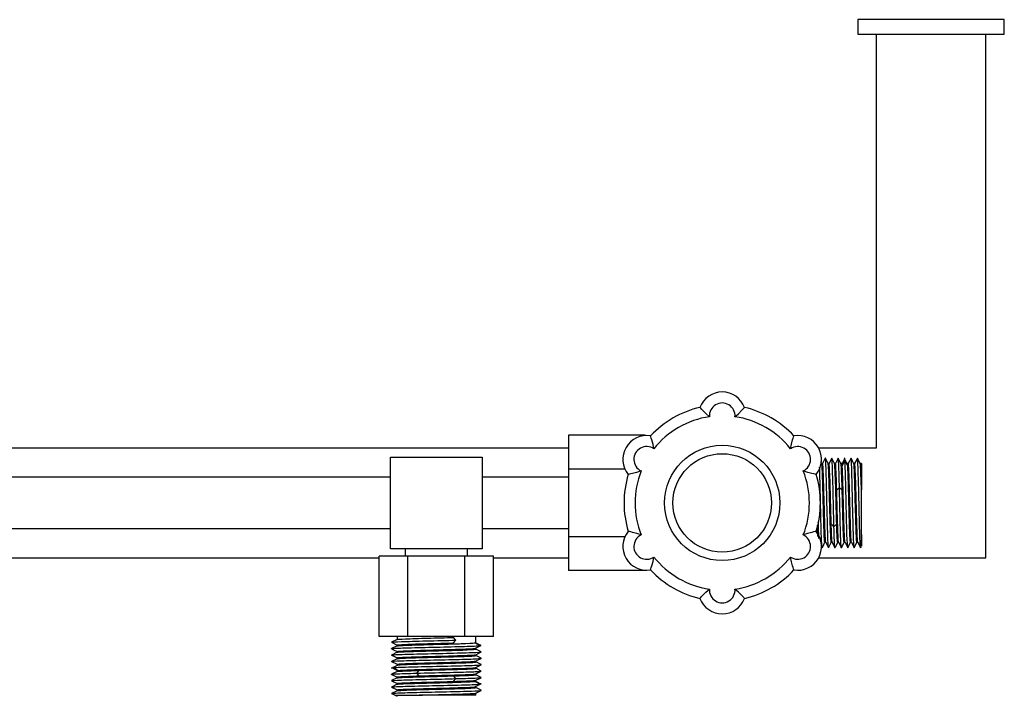
# Model space of a CAD drawing. Units: millimetres. Extents: x 132 to 3760, y -2507 to 2358.
# Drawn here: x 1558 to 1827, y -2107 to -1922 of the extents above; entities that cross this region are included whole.
import ezdxf

# ---------------------------------------------------------------- set-up
doc = ezdxf.new("R2010")
doc.units = ezdxf.units.MM
doc.layers.get('0').update_dxf_attribs({"lineweight": 35})

msp = doc.modelspace()

# ---------------------------------------------------------------- linework, layer by layer
at = {"lineweight": -3}
for p, q in [((1786.57, -1922.11), (1786.57, -1926.11)), ((1826.57, -1922.11), (1786.57, -1922.11)), ((1826.57, -1926.11), (1826.57, -1922.11)), ((1786.57, -1926.11), (1826.57, -1926.11)), ((1791.57, -1926.11), (1791.57, -2039.11)), ((1821.57, -2069.11), (1821.57, -1926.11)), ((1743.54, -2028.07), (1743.49, -2028.01)), ((1743.7, -2028.25), (1743.54, -2028.07)), ((1743.95, -2028.52), (1743.7, -2028.25)), ((1744.28, -2028.88), (1743.95, -2028.52)), ((1745.1, -2029.71), (1744.28, -2028.88)), ((1754, -2029.74), (1754.85, -2028.89)), ((1754.85, -2028.89), (1755.19, -2028.53)), ((1755.19, -2028.53), (1755.44, -2028.25)), ((1755.44, -2028.25), (1755.59, -2028.07)), ((1755.59, -2028.07), (1755.65, -2028.01)), ((1746.08, -2030.57), (1745.1, -2029.71)), ((1753.06, -2030.57), (1754, -2029.74)), ((1728.57, -2035.64), (1707.57, -2035.64)), ((1707.57, -2035.64), (1707.57, -2044.88)), ((1728.57, -2035.64), (1728.57, -2035.72)), ((1730.03, -2035.88), (1730, -2035.8)), ((1730.1, -2036.1), (1730.03, -2035.88)), ((1730.22, -2036.46), (1730.1, -2036.1)), ((1730.36, -2036.91), (1730.22, -2036.46)), ((1730.68, -2038.11), (1730.36, -2036.91)), ((1768.47, -2038.05), (1768.78, -2036.91)), ((1768.78, -2036.91), (1768.92, -2036.45)), ((1768.92, -2036.45), (1769.03, -2036.1)), ((1769.03, -2036.1), (1769.11, -2035.87)), ((1769.11, -2035.87), (1769.13, -2035.8)), ((1707.57, -2039.11), (555.57, -2039.11)), ((1730.93, -2039.32), (1730.68, -2038.11)), ((1768.21, -2039.32), (1768.47, -2038.05)), ((1791.57, -2039.11), (1775.89, -2039.11)), ((1659.07, -2066.61), (1659.07, -2041.61)), ((1659.07, -2041.61), (1684.07, -2041.61)), ((1684.07, -2041.61), (1684.07, -2066.61)), ((1777.53, -2042.24), (1776.97, -2043.36)), ((1777.71, -2041.88), (1777.53, -2042.24)), ((1777.92, -2042.24), (1777.74, -2041.88)), ((1778.49, -2043.38), (1777.92, -2042.24)), ((1779.3, -2042.2), (1778.72, -2043.36)), ((1779.46, -2041.88), (1779.3, -2042.2)), ((1779.66, -2042.22), (1779.49, -2041.87)), ((1780.24, -2043.38), (1779.66, -2042.22)), ((1781.21, -2041.87), (1780.47, -2043.36)), ((1781.41, -2042.21), (1781.24, -2041.88)), ((1781.99, -2043.39), (1781.41, -2042.21)), ((1782.93, -2042.03), (1782.18, -2043.52)), ((1783.2, -2042.48), (1782.94, -2041.96)), ((1783.69, -2043.44), (1783.2, -2042.48)), ((1784.73, -2041.86), (1783.98, -2043.36)), ((1785.16, -2042.71), (1784.74, -2041.89)), ((1786.28, -2042.23), (1785.72, -2043.36)), ((1786.46, -2041.87), (1786.28, -2042.23)), ((1786.66, -2042.21), (1786.49, -2041.88)), ((1787.24, -2043.39), (1786.66, -2042.21)), ((1723.03, -2044.88), (1707.57, -2044.88)), ((1707.57, -2044.88), (1707.57, -2063.35)), ((1776.74, -2043.39), (1776.52, -2042.93)), ((1776.73, -2043.36), (1776.72, -2043.36)), ((1776.97, -2043.36), (1776.73, -2043.36)), ((1778.73, -2043.36), (1778.47, -2043.36)), ((1780.47, -2043.36), (1780.23, -2043.36)), ((1780.23, -2043.36), (1780.23, -2043.36)), ((1781.98, -2043.36), (1781.97, -2043.36)), ((1782.22, -2043.36), (1781.98, -2043.36)), ((1783.07, -2042.55), (1782.32, -2043.97)), ((1783.82, -2043.97), (1783.07, -2042.55)), ((1783.98, -2043.36), (1783.72, -2043.36)), ((1785.49, -2043.39), (1785.16, -2042.71)), ((1785.72, -2043.36), (1785.48, -2043.36)), ((1785.48, -2043.36), (1785.48, -2043.36)), ((1787.57, -2043.36), (1787.23, -2043.36)), ((1787.57, -2043.36), (1787.57, -2050.56)), ((1659.07, -2047.11), (1414.07, -2047.11)), ((1707.57, -2047.11), (1684.07, -2047.11)), ((1724, -2046.31), (1723.92, -2046.33)), ((1724.24, -2046.26), (1724, -2046.31)), ((1724.6, -2046.19), (1724.24, -2046.26)), ((1725.07, -2046.08), (1724.6, -2046.19)), ((1726.2, -2045.78), (1725.07, -2046.08)), ((1727.43, -2045.36), (1726.2, -2045.78)), ((1772.93, -2045.78), (1771.7, -2045.36)), ((1774.07, -2046.08), (1772.93, -2045.78)), ((1774.54, -2046.19), (1774.07, -2046.08)), ((1774.9, -2046.26), (1774.54, -2046.19)), ((1775.13, -2046.31), (1774.9, -2046.26)), ((1775.21, -2046.33), (1775.13, -2046.31)), ((1781.57, -2050.07), (1780.82, -2050.56)), ((1782.32, -2050.56), (1781.57, -2050.07)), ((1787.57, -2051.21), (1787.57, -2050.56)), ((1787.57, -2054.85), (1787.57, -2051.21)), ((1787.57, -2058.6), (1787.57, -2054.85)), ((1787.57, -2061.87), (1787.57, -2058.6)), ((1414.07, -2061.11), (1659.07, -2061.11)), ((1684.07, -2061.11), (1707.57, -2061.11)), ((1780.07, -2060.63), (1779.32, -2059.83)), ((1780.82, -2059.83), (1780.07, -2060.63)), ((1723.03, -2063.35), (1707.57, -2063.35)), ((1707.57, -2063.35), (1707.57, -2072.59)), ((1724, -2061.92), (1723.92, -2061.9)), ((1724.24, -2061.96), (1724, -2061.92)), ((1724.6, -2062.04), (1724.24, -2061.96)), ((1725.07, -2062.15), (1724.6, -2062.04)), ((1726.26, -2062.46), (1725.07, -2062.15)), ((1727.43, -2062.86), (1726.26, -2062.46)), ((1772.87, -2062.46), (1771.7, -2062.86)), ((1774.07, -2062.15), (1772.87, -2062.46)), ((1774.53, -2062.04), (1774.07, -2062.15)), ((1774.9, -2061.96), (1774.53, -2062.04)), ((1775.13, -2061.92), (1774.9, -2061.96)), ((1775.21, -2061.9), (1775.13, -2061.92)), ((1787.57, -2064.4), (1787.57, -2061.87)), ((1787.57, -2062.78), (1787.57, -2064.72)), ((1684.07, -2066.61), (1659.07, -2066.61)), ((1663.07, -2066.61), (1663.07, -2068.61)), ((1680.07, -2068.61), (1680.07, -2066.61)), ((1776.55, -2065.78), (1776.84, -2066.36)), ((1776.87, -2066.34), (1777.01, -2066.06)), ((1777.01, -2066.06), (1777.61, -2064.86)), ((1777.6, -2064.86), (1777.84, -2064.86)), ((1778.57, -2066.29), (1777.82, -2064.8)), ((1777.84, -2064.85), (1778.59, -2066.35)), ((1777.84, -2064.86), (1777.85, -2064.86)), ((1779.32, -2064.8), (1778.57, -2066.29)), ((1779.35, -2064.86), (1779.6, -2064.86)), ((1779.58, -2064.83), (1780.33, -2066.34)), ((1780.36, -2066.35), (1780.52, -2066.04)), ((1780.52, -2066.04), (1780.54, -2065.99)), ((1780.54, -2065.99), (1781.1, -2064.86)), ((1781.1, -2064.86), (1781.34, -2064.86)), ((1781.33, -2064.84), (1782.09, -2066.34)), ((1781.34, -2064.86), (1781.35, -2064.86)), ((1782.11, -2066.35), (1782.29, -2065.99)), ((1782.29, -2065.99), (1782.86, -2064.86)), ((1782.85, -2064.86), (1783.09, -2064.86)), ((1783.09, -2064.85), (1783.84, -2066.35)), ((1783.09, -2064.86), (1783.1, -2064.86)), ((1783.86, -2066.34), (1784.03, -2066.01)), ((1784.03, -2066.01), (1784.61, -2064.86)), ((1784.6, -2064.86), (1784.85, -2064.86)), ((1784.84, -2064.85), (1785.59, -2066.35)), ((1785.61, -2066.35), (1785.79, -2065.99)), ((1785.79, -2065.99), (1786.35, -2064.86)), ((1786.35, -2064.86), (1786.6, -2064.86)), ((1786.59, -2064.86), (1787.34, -2066.36)), ((1787.57, -2065.74), (1787.57, -2064.4)), ((1787.57, -2064.72), (1787.57, -2065.78)), ((1787.57, -2065.94), (1787.57, -2065.74)), ((1787.57, -2065.78), (1787.57, -2065.94)), ((1417.16, -2069.11), (1655.98, -2069.11)), ((1655.98, -2090.61), (1655.98, -2068.61)), ((1663.77, -2068.61), (1655.98, -2068.61)), ((1663.77, -2090.61), (1663.77, -2068.61)), ((1679.36, -2068.61), (1663.77, -2068.61)), ((1679.36, -2090.61), (1679.36, -2068.61)), ((1687.16, -2068.61), (1679.36, -2068.61)), ((1687.16, -2090.61), (1687.16, -2068.61)), ((1687.16, -2069.11), (1707.57, -2069.11)), ((1730.68, -2070.12), (1730.93, -2068.91)), ((1768.47, -2070.18), (1768.21, -2068.91)), ((1775.89, -2069.11), (1821.57, -2069.11)), ((1730.1, -2072.13), (1730.22, -2071.77)), ((1730.22, -2071.77), (1730.36, -2071.31)), ((1730.36, -2071.31), (1730.68, -2070.12)), ((1768.78, -2071.31), (1768.47, -2070.18)), ((1768.92, -2071.78), (1768.78, -2071.31)), ((1769.03, -2072.13), (1768.92, -2071.78)), ((1728.57, -2072.59), (1707.57, -2072.59)), ((1728.57, -2072.5), (1728.57, -2072.59)), ((1730, -2072.43), (1730.03, -2072.35)), ((1730.03, -2072.35), (1730.1, -2072.13)), ((1769.11, -2072.35), (1769.03, -2072.13)), ((1769.13, -2072.43), (1769.11, -2072.35)), ((1743.54, -2080.15), (1743.7, -2079.98)), ((1743.7, -2079.98), (1743.95, -2079.7)), ((1743.95, -2079.7), (1744.28, -2079.35)), ((1744.28, -2079.35), (1745.1, -2078.51)), ((1745.1, -2078.51), (1746.08, -2077.66)), ((1754.01, -2078.49), (1753.06, -2077.66)), ((1754.86, -2079.35), (1754.01, -2078.49)), ((1755.18, -2079.7), (1754.86, -2079.35)), ((1755.44, -2079.98), (1755.18, -2079.7)), ((1755.59, -2080.15), (1755.44, -2079.98)), ((1743.49, -2080.21), (1743.54, -2080.15)), ((1755.65, -2080.21), (1755.59, -2080.15)), ((1663.77, -2090.61), (1655.98, -2090.61)), ((1660.82, -2090.61), (1660.82, -2091.42)), ((1679.36, -2090.61), (1663.77, -2090.61)), ((1676.88, -2091.61), (1676.23, -2090.86)), ((1687.16, -2090.61), (1679.36, -2090.61)), ((1682.32, -2092.3), (1682.32, -2090.61)), ((1660.84, -2091.41), (1659.33, -2092.16)), ((1659.33, -2092.19), (1660.82, -2092.93)), ((1660.83, -2093.16), (1659.33, -2093.92)), ((1660.82, -2091.42), (1660.82, -2091.43)), ((1660.82, -2092.93), (1660.82, -2093.18)), ((1676.23, -2092.36), (1676.88, -2091.61)), ((1683.51, -2092.99), (1682.04, -2092.24)), ((1683.51, -2093.11), (1682.05, -2092.36)), ((1682.05, -2093.86), (1683.51, -2093.11)), ((1683.45, -2093.08), (1683.61, -2093)), ((1659.33, -2095.69), (1659.9, -2095.97)), ((1659.34, -2093.94), (1659.85, -2094.2)), ((1660.84, -2094.91), (1659.34, -2095.66)), ((1659.85, -2094.2), (1660.82, -2094.68)), ((1659.9, -2095.97), (1660.82, -2096.43)), ((1660.82, -2094.68), (1660.82, -2094.92)), ((1660.82, -2094.92), (1660.82, -2094.93)), ((1682.31, -2095.56), (1683.81, -2094.81)), ((1682.32, -2094.05), (1682.32, -2093.8)), ((1683.81, -2094.79), (1682.32, -2094.04)), ((1682.32, -2095.56), (1682.32, -2095.55)), ((1682.32, -2095.8), (1682.32, -2095.56)), ((1683.81, -2096.54), (1682.32, -2095.8)), ((1659.32, -2097.43), (1660.82, -2098.18)), ((1660.83, -2096.66), (1659.33, -2097.42)), ((1659.63, -2099.11), (1661.09, -2098.36)), ((1660.82, -2096.43), (1660.82, -2096.67)), ((1660.82, -2096.67), (1660.82, -2096.68)), ((1660.82, -2098.18), (1660.82, -2098.43)), ((1682.3, -2097.32), (1683.29, -2096.82)), ((1682.3, -2099.06), (1683.24, -2098.6)), ((1682.32, -2097.31), (1682.32, -2097.3)), ((1682.32, -2097.55), (1682.32, -2097.31)), ((1683.8, -2098.29), (1682.32, -2097.55)), ((1683.24, -2098.6), (1683.81, -2098.31)), ((1683.29, -2096.82), (1683.8, -2096.56)), ((1659.33, -2100.94), (1659.9, -2101.22)), ((1660.84, -2100.16), (1659.34, -2100.91)), ((1659.69, -2099.15), (1659.53, -2099.23)), ((1661.09, -2099.86), (1659.63, -2099.11)), ((1659.63, -2099.24), (1661.1, -2099.99)), ((1659.72, -2099.13), (1659.69, -2099.15)), ((1659.9, -2101.22), (1660.82, -2101.68)), ((1660.82, -2099.93), (1660.82, -2100.17)), ((1660.82, -2100.17), (1660.82, -2100.18)), ((1666.25, -2100.61), (1666.9, -2099.86)), ((1666.9, -2101.36), (1666.25, -2100.61)), ((1676.88, -2102.11), (1676.23, -2101.36)), ((1682.3, -2100.82), (1683.8, -2100.06)), ((1682.32, -2099.3), (1682.32, -2099.05)), ((1683.8, -2100.04), (1682.32, -2099.29)), ((1682.32, -2100.81), (1682.32, -2100.8)), ((1682.32, -2101.05), (1682.32, -2100.81)), ((1683.81, -2101.79), (1682.32, -2101.05)), ((1660.84, -2101.91), (1659.33, -2102.66)), ((1659.33, -2102.69), (1660.82, -2103.43)), ((1660.83, -2103.66), (1659.33, -2104.42)), ((1660.82, -2101.68), (1660.82, -2101.92)), ((1660.82, -2101.92), (1660.82, -2101.93)), ((1660.82, -2103.43), (1660.82, -2103.68)), ((1676.23, -2102.86), (1676.88, -2102.11)), ((1683.51, -2103.49), (1682.04, -2102.74)), ((1683.51, -2103.61), (1682.05, -2102.86)), ((1682.05, -2104.36), (1683.51, -2103.61)), ((1682.3, -2102.57), (1683.29, -2102.07)), ((1682.32, -2102.56), (1682.32, -2102.55)), ((1682.32, -2102.8), (1682.32, -2102.56)), ((1682.32, -2104.55), (1682.32, -2104.3)), ((1683.29, -2102.07), (1683.8, -2101.81)), ((1683.45, -2103.58), (1683.61, -2103.5)), ((1659.33, -2106.19), (1659.9, -2106.47)), ((1659.34, -2104.44), (1660.82, -2105.18)), ((1660.84, -2105.41), (1659.34, -2106.16)), ((1659.9, -2106.47), (1660.83, -2106.94)), ((1660.18, -2106.61), (1660.22, -2106.61)), ((1660.22, -2106.61), (1661.17, -2106.61)), ((1660.82, -2105.18), (1660.82, -2105.42)), ((1660.82, -2105.42), (1660.82, -2105.43)), ((1661.17, -2106.61), (1663.31, -2106.61)), ((1663.31, -2106.61), (1666.27, -2106.61)), ((1666.27, -2106.61), (1666.9, -2106.61)), ((1682.32, -2106.61), (1666.9, -2106.61)), ((1682.31, -2106.06), (1683.81, -2105.31)), ((1683.81, -2105.29), (1682.32, -2104.54)), ((1682.32, -2106.61), (1682.32, -2106.06))]:
    msp.add_line(p, q, dxfattribs=at)
for radius in [15.75, 13.45]:
    msp.add_circle((1749.57, -2054.11), radius, dxfattribs=at)
for centre, radius, start, end in [((1749.57, -2030.31), 6.5, 20.7366, 159.2634), ((1749.57, -2054.11), 26.8, 103.1102, 136.8898), ((1749.57, -2030.31), 3.5, 355.7833, 184.2167), ((1749.57, -2054.11), 26.8, 43.1102, 76.8898), ((1749.57, -2054.11), 23.8, 98.4335, 141.5665), ((1749.57, -2054.11), 23.8, 38.4335, 81.5665), ((1728.96, -2042.21), 6.5, 80.7366, 219.2634), ((1770.18, -2042.21), 6.5, 320.7366, 99.2634), ((1728.96, -2042.21), 3.5, 55.7833, 244.2167), ((1770.18, -2042.21), 3.5, 295.7833, 124.2167), ((1749.57, -2054.11), 26.8, 163.1102, 196.8898), ((1749.57, -2054.11), 23.8, 158.4335, 201.5665), ((1749.57, -2054.11), 23.8, 338.4335, 21.5665), ((1749.57, -2054.11), 26.8, 343.1102, 16.8898), ((1728.96, -2066.01), 6.5, 140.7366, 279.2634), ((1728.96, -2066.01), 3.5, 115.7833, 304.2167), ((1770.18, -2066.01), 3.5, 235.7833, 64.2167), ((1770.18, -2066.01), 6.5, 260.7366, 39.2634), ((1749.57, -2054.11), 23.8, 218.4335, 261.5665), ((1749.57, -2054.11), 23.8, 278.4335, 321.5665), ((1749.57, -2054.11), 26.8, 223.1102, 256.8898), ((1749.57, -2054.11), 26.8, 283.1102, 316.8898), ((1749.57, -2077.91), 3.5, 175.7833, 4.2167), ((1749.57, -2077.91), 6.5, 200.7366, 339.2634)]:
    msp.add_arc(centre, radius, start, end, dxfattribs=at)
for points in [[(1777.74, -2041.88), (1777.73, -2041.86), (1777.72, -2041.86), (1777.71, -2041.88)], [(1777.82, -2042.55), (1777.79, -2042.15), (1777.76, -2041.93), (1777.74, -2041.88)], [(1779.49, -2041.87), (1779.48, -2041.86), (1779.47, -2041.86), (1779.46, -2041.88)], [(1779.51, -2041.94), (1779.5, -2041.91), (1779.49, -2041.88), (1779.49, -2041.87)], [(1781.24, -2041.89), (1781.23, -2041.86), (1781.22, -2041.86), (1781.21, -2041.87)], [(1781.32, -2042.59), (1781.29, -2042.2), (1781.27, -2041.96), (1781.24, -2041.89)], [(1783.07, -2042.55), (1783.02, -2041.87), (1782.98, -2041.7), (1782.93, -2042.03)], [(1786.49, -2041.89), (1786.48, -2041.86), (1786.47, -2041.86), (1786.46, -2041.87)], [(1786.63, -2043.74), (1786.58, -2042.65), (1786.54, -2042.01), (1786.49, -2041.89)], [(1776.23, -2046.69), (1776.21, -2045.8), (1776.18, -2045), (1776.15, -2044.32)], [(1781.38, -2043.74), (1781.36, -2043.27), (1781.34, -2042.89), (1781.32, -2042.59)], [(1781.57, -2050.07), (1781.51, -2047.46), (1781.44, -2045.21), (1781.38, -2043.74)], [(1782.32, -2043.97), (1782.29, -2043.57), (1782.26, -2043.37), (1782.22, -2043.37)], [(1783.09, -2042.89), (1783.08, -2042.77), (1783.08, -2042.65), (1783.07, -2042.55)], [(1783.82, -2043.97), (1783.79, -2043.57), (1783.76, -2043.37), (1783.72, -2043.37)], [(1775.69, -2063.24), (1775.66, -2062.45), (1775.62, -2061.41), (1775.58, -2060.19)], [(1780.26, -2065.68), (1780.19, -2064.76), (1780.13, -2062.97), (1780.07, -2060.63)], [(1780.85, -2060.95), (1780.84, -2060.59), (1780.83, -2060.22), (1780.82, -2059.83)], [(1776.84, -2066.36), (1776.79, -2066.3), (1776.74, -2065.66), (1776.69, -2064.49)], [(1776.87, -2066.34), (1776.86, -2066.36), (1776.85, -2066.37), (1776.84, -2066.36)], [(1779.35, -2064.86), (1779.34, -2064.86), (1779.33, -2064.84), (1779.32, -2064.8)], [(1780.33, -2066.34), (1780.31, -2066.27), (1780.28, -2066.05), (1780.26, -2065.68)], [(1780.36, -2066.35), (1780.35, -2066.37), (1780.34, -2066.36), (1780.33, -2066.34)], [(1782.08, -2066.34), (1782.04, -2066.22), (1781.99, -2065.58), (1781.94, -2064.49)], [(1782.11, -2066.35), (1782.1, -2066.37), (1782.09, -2066.36), (1782.08, -2066.34)], [(1783.84, -2066.35), (1783.83, -2066.34), (1783.83, -2066.32), (1783.82, -2066.29)], [(1783.87, -2066.34), (1783.86, -2066.36), (1783.85, -2066.37), (1783.84, -2066.35)], [(1784.61, -2064.84), (1784.6, -2064.88), (1784.58, -2064.86), (1784.57, -2064.8)], [(1785.59, -2066.35), (1785.56, -2066.3), (1785.53, -2066.07), (1785.51, -2065.68)], [(1785.61, -2066.35), (1785.6, -2066.36), (1785.6, -2066.36), (1785.59, -2066.35)], [(1787.41, -2066.07), (1787.4, -2066.16), (1787.39, -2066.24), (1787.38, -2066.29)], [(1682.05, -2092.36), (1682.23, -2092.34), (1682.31, -2092.32), (1682.31, -2092.3)], [(1683.51, -2093.11), (1683.88, -2093.08), (1683.91, -2093.04), (1683.61, -2093)], [(1659.34, -2093.94), (1659.32, -2093.93), (1659.32, -2093.92), (1659.33, -2093.92)], [(1659.33, -2095.69), (1659.32, -2095.68), (1659.32, -2095.67), (1659.34, -2095.66)], [(1659.33, -2093.92), (1659.36, -2093.9), (1659.45, -2093.88), (1659.63, -2093.86)], [(1659.34, -2095.66), (1659.43, -2095.62), (1659.83, -2095.59), (1660.53, -2095.55)], [(1682.05, -2093.86), (1682.23, -2093.84), (1682.31, -2093.82), (1682.31, -2093.8)], [(1682.22, -2095.59), (1682.27, -2095.58), (1682.3, -2095.57), (1682.31, -2095.56)], [(1660.82, -2098.43), (1660.82, -2098.4), (1660.91, -2098.38), (1661.09, -2098.36)], [(1682.61, -2096.68), (1683.31, -2096.64), (1683.71, -2096.6), (1683.8, -2096.57)], [(1683.51, -2098.36), (1683.68, -2098.35), (1683.78, -2098.33), (1683.81, -2098.31)], [(1683.8, -2096.57), (1683.82, -2096.56), (1683.82, -2096.55), (1683.81, -2096.54)], [(1683.81, -2098.31), (1683.82, -2098.3), (1683.82, -2098.29), (1683.8, -2098.29)], [(1659.52, -2099.23), (1659.23, -2099.19), (1659.25, -2099.15), (1659.63, -2099.11)], [(1659.33, -2100.94), (1659.32, -2100.93), (1659.32, -2100.92), (1659.34, -2100.91)], [(1659.34, -2100.91), (1659.43, -2100.87), (1659.83, -2100.84), (1660.53, -2100.8)], [(1660.53, -2100.8), (1661.73, -2100.74), (1663.76, -2100.68), (1666.25, -2100.61)], [(1660.82, -2099.93), (1660.82, -2099.9), (1660.91, -2099.88), (1661.09, -2099.86)], [(1682.37, -2100.19), (1683.22, -2100.15), (1683.71, -2100.11), (1683.8, -2100.06)], [(1676.88, -2102.11), (1679.37, -2102.05), (1681.41, -2101.99), (1682.61, -2101.93)], [(1682.05, -2102.86), (1682.23, -2102.84), (1682.31, -2102.82), (1682.31, -2102.8)], [(1682.05, -2104.36), (1682.23, -2104.34), (1682.31, -2104.32), (1682.31, -2104.3)], [(1682.61, -2101.93), (1683.31, -2101.89), (1683.71, -2101.85), (1683.8, -2101.82)], [(1683.51, -2103.61), (1683.88, -2103.58), (1683.91, -2103.54), (1683.61, -2103.5)], [(1683.8, -2101.82), (1683.82, -2101.81), (1683.82, -2101.8), (1683.81, -2101.79)], [(1659.34, -2104.44), (1659.32, -2104.43), (1659.32, -2104.42), (1659.33, -2104.42)], [(1659.33, -2106.19), (1659.32, -2106.18), (1659.32, -2106.17), (1659.34, -2106.16)], [(1659.33, -2104.42), (1659.36, -2104.4), (1659.45, -2104.38), (1659.63, -2104.36)], [(1659.34, -2106.16), (1659.43, -2106.12), (1659.83, -2106.09), (1660.53, -2106.05)], [(1682.22, -2106.09), (1682.27, -2106.08), (1682.3, -2106.07), (1682.31, -2106.06)], [(1683.72, -2105.34), (1683.77, -2105.33), (1683.8, -2105.32), (1683.81, -2105.31)]]:
    msp.add_open_spline(points, degree=3, dxfattribs=at)
for points, knots in [([(1780.07, -2060.63), (1780.01, -2058.29), (1779.94, -2055.48), (1779.82, -2050), (1779.76, -2047.4), (1779.63, -2043.5), (1779.57, -2042.25), (1779.51, -2041.94)], [0, 0, 0, 0, 7934.30818, 7934.30818, 15868.616361, 15868.616361, 23802.924541, 23802.924541, 23802.924541, 23802.924541]), ([(1784.81, -2042.38), (1784.79, -2042.17), (1784.77, -2042.02), (1784.75, -2041.92), (1784.75, -2041.9), (1784.74, -2041.89)], [0, 0, 0, 0, 10640.258387, 10640.258387, 13437.597014, 13437.597014, 13437.597014, 13437.597014]), ([(1785.51, -2065.68), (1785.44, -2064.76), (1785.38, -2062.97), (1785.26, -2058.29), (1785.19, -2055.49), (1785.07, -2050), (1785.01, -2047.4), (1784.9, -2044.02), (1784.85, -2042.96), (1784.81, -2042.38)], [0, 0, 0, 0, 7172.064556, 7172.064556, 14344.129112, 14344.129112, 21516.193667, 21516.193667, 26777.832427, 26777.832427, 26777.832427, 26777.832427]), ([(1777.62, -2064.83), (1777.56, -2065), (1777.5, -2064.43), (1777.38, -2061.93), (1777.32, -2059.94), (1777.19, -2055.39), (1777.13, -2052.84), (1777.01, -2048.29), (1776.94, -2046.29), (1776.83, -2044.04), (1776.79, -2043.48), (1776.74, -2043.38)], [0, 0, 0, 0, 8999.511242, 8999.511242, 18519.850984, 18519.850984, 28040.190725, 28040.190725, 37560.530467, 37560.530467, 44743.193478, 44743.193478, 44743.193478, 44743.193478]), ([(1777.82, -2064.8), (1777.76, -2064.53), (1777.69, -2063.42), (1777.57, -2060.01), (1777.51, -2057.71), (1777.38, -2052.92), (1777.32, -2050.44), (1777.19, -2046.35), (1777.13, -2044.76), (1777.03, -2043.5), (1777, -2043.31), (1776.96, -2043.38)], [0, 0, 0, 0, 9738.426299, 9738.426299, 19476.852599, 19476.852599, 29215.278898, 29215.278898, 38953.705198, 38953.705198, 44597.950808, 44597.950808, 44597.950808, 44597.950808]), ([(1778.57, -2066.29), (1778.51, -2065.98), (1778.44, -2064.73), (1778.32, -2060.82), (1778.26, -2058.23), (1778.13, -2052.74), (1778.07, -2049.93), (1777.94, -2045.26), (1777.88, -2043.46), (1777.82, -2042.55)], [0, 0, 0, 0, 7811.389205, 7811.389205, 15622.778411, 15622.778411, 23434.167616, 23434.167616, 31245.556822, 31245.556822, 31245.556822, 31245.556822]), ([(1779.09, -2060.6), (1779.04, -2059.07), (1778.99, -2057.22), (1778.88, -2052.92), (1778.82, -2050.44), (1778.69, -2046.35), (1778.63, -2044.76), (1778.54, -2043.62), (1778.51, -2043.43), (1778.49, -2043.38)], [0, 0, 0, 0, 7003.104511, 7003.104511, 15804.360147, 15804.360147, 24605.615782, 24605.615782, 28384.330918, 28384.330918, 28384.330918, 28384.330918]), ([(1779.32, -2059.83), (1779.26, -2057.79), (1779.19, -2055.31), (1779.07, -2050.51), (1779.01, -2048.22), (1778.88, -2044.81), (1778.82, -2043.7), (1778.74, -2043.37), (1778.73, -2043.35), (1778.71, -2043.38)], [0, 0, 0, 0, 9631.589544, 9631.589544, 19263.179088, 19263.179088, 28894.768632, 28894.768632, 31106.676039, 31106.676039, 31106.676039, 31106.676039]), ([(1780.82, -2059.83), (1780.76, -2057.79), (1780.69, -2055.31), (1780.57, -2050.51), (1780.51, -2048.22), (1780.38, -2044.81), (1780.32, -2043.7), (1780.25, -2043.41), (1780.25, -2043.39), (1780.24, -2043.38)], [0, 0, 0, 0, 9205.188338, 9205.188338, 18410.376675, 18410.376675, 27615.565013, 27615.565013, 28390.402601, 28390.402601, 28390.402601, 28390.402601]), ([(1780.82, -2050.56), (1780.76, -2048.28), (1780.69, -2046.29), (1780.57, -2043.84), (1780.52, -2043.26), (1780.46, -2043.38)], [0, 0, 0, 0, 12417.932662, 12417.932662, 23790.654801, 23790.654801, 23790.654801, 23790.654801]), ([(1782.32, -2050.56), (1782.26, -2048.28), (1782.19, -2046.29), (1782.08, -2044.04), (1782.04, -2043.48), (1781.99, -2043.38)], [0, 0, 0, 0, 9268.521197, 9268.521197, 16261.184703, 16261.184703, 16261.184703, 16261.184703]), ([(1783.08, -2064.85), (1783.08, -2064.84), (1783.07, -2064.82), (1783.01, -2064.53), (1782.94, -2063.42), (1782.82, -2060.01), (1782.76, -2057.71), (1782.63, -2052.92), (1782.57, -2050.44), (1782.44, -2046.35), (1782.38, -2044.76), (1782.32, -2043.97)], [0, 0, 0, 0, 767.486368, 767.486368, 9885.857029, 9885.857029, 19004.22769, 19004.22769, 28122.598351, 28122.598351, 37240.969011, 37240.969011, 37240.969011, 37240.969011]), ([(1783.82, -2066.29), (1783.76, -2065.98), (1783.69, -2064.73), (1783.57, -2060.82), (1783.51, -2058.23), (1783.38, -2052.74), (1783.32, -2049.93), (1783.2, -2045.52), (1783.15, -2043.87), (1783.09, -2042.89)], [0, 0, 0, 0, 7349.043896, 7349.043896, 14698.087791, 14698.087791, 22047.131687, 22047.131687, 28570.369949, 28570.369949, 28570.369949, 28570.369949]), ([(1784.57, -2064.8), (1784.51, -2064.53), (1784.44, -2063.42), (1784.32, -2060.01), (1784.26, -2057.71), (1784.13, -2052.92), (1784.07, -2050.44), (1783.94, -2046.35), (1783.88, -2044.76), (1783.82, -2043.97)], [0, 0, 0, 0, 7829.896614, 7829.896614, 15659.793229, 15659.793229, 23489.689843, 23489.689843, 31319.586457, 31319.586457, 31319.586457, 31319.586457]), ([(1784.02, -2043.52), (1784.02, -2043.48), (1784.01, -2043.45), (1784, -2043.39), (1783.99, -2043.37), (1783.98, -2043.37)], [0, 0, 0, 0, 5145.530108, 5145.530108, 13441.225611, 13441.225611, 13441.225611, 13441.225611]), ([(1784.84, -2064.85), (1784.81, -2064.8), (1784.78, -2064.6), (1784.69, -2063.46), (1784.63, -2061.87), (1784.51, -2057.79), (1784.44, -2055.31), (1784.32, -2050.51), (1784.26, -2048.22), (1784.14, -2044.96), (1784.08, -2043.9), (1784.02, -2043.52)], [0, 0, 0, 0, 3682.867854, 3682.867854, 12260.928709, 12260.928709, 20838.989564, 20838.989564, 29417.050418, 29417.050418, 37245.662487, 37245.662487, 37245.662487, 37245.662487]), ([(1786.36, -2064.85), (1786.33, -2064.91), (1786.29, -2064.71), (1786.19, -2063.46), (1786.13, -2061.87), (1786.01, -2057.79), (1785.94, -2055.31), (1785.82, -2050.51), (1785.76, -2048.22), (1785.63, -2044.81), (1785.57, -2043.7), (1785.5, -2043.42), (1785.5, -2043.41), (1785.5, -2043.4)], [0, 0, 0, 0, 6112.612616, 6112.612616, 16824.057977, 16824.057977, 27535.503338, 27535.503338, 38246.948699, 38246.948699, 48958.394061, 48958.394061, 49468.46004, 49468.46004, 49468.46004, 49468.46004]), ([(1786.6, -2064.86), (1786.54, -2064.82), (1786.49, -2064.25), (1786.38, -2061.93), (1786.32, -2059.94), (1786.19, -2055.39), (1786.13, -2052.84), (1786.01, -2048.29), (1785.94, -2046.29), (1785.82, -2043.84), (1785.77, -2043.26), (1785.71, -2043.38)], [0, 0, 0, 0, 8162.224652, 8162.224652, 18246.863033, 18246.863033, 28331.501414, 28331.501414, 38416.139795, 38416.139795, 47651.960837, 47651.960837, 47651.960837, 47651.960837]), ([(1787.34, -2066.36), (1787.29, -2066.3), (1787.24, -2065.66), (1787.13, -2063.02), (1787.07, -2060.77), (1786.94, -2055.55), (1786.88, -2052.67), (1786.76, -2047.46), (1786.69, -2045.21), (1786.63, -2043.74)], [0, 0, 0, 0, 6605.044833, 6605.044833, 14876.88292, 14876.88292, 23148.721007, 23148.721007, 31420.559094, 31420.559094, 31420.559094, 31420.559094]), ([(1787.57, -2050.56), (1787.51, -2048.29), (1787.44, -2046.29), (1787.33, -2044.04), (1787.29, -2043.48), (1787.24, -2043.38)], [0, 0, 0, 0, 9289.140052, 9289.140052, 16297.37342, 16297.37342, 16297.37342, 16297.37342]), ([(1776.69, -2064.49), (1776.63, -2063.02), (1776.57, -2060.77), (1776.44, -2055.55), (1776.38, -2052.67), (1776.29, -2048.85), (1776.26, -2047.71), (1776.23, -2046.69)], [0, 0, 0, 0, 7310.424944, 7310.424944, 14620.849888, 14620.849888, 18038.988074, 18038.988074, 18038.988074, 18038.988074]), ([(1781.94, -2064.49), (1781.88, -2063.02), (1781.82, -2060.76), (1781.69, -2055.55), (1781.63, -2052.68), (1781.57, -2050.07)], [0, 0, 0, 0, 6748.494217, 6748.494217, 13496.988433, 13496.988433, 13496.988433, 13496.988433]), ([(1781.11, -2061.14), (1781.08, -2060.12), (1781.04, -2058.94), (1780.94, -2055.39), (1780.88, -2052.84), (1780.82, -2050.56)], [0, 0, 0, 0, 4835.482463, 4835.482463, 13490.734518, 13490.734518, 13490.734518, 13490.734518]), ([(1782.87, -2064.85), (1782.81, -2064.97), (1782.75, -2064.39), (1782.63, -2061.93), (1782.57, -2059.94), (1782.44, -2055.39), (1782.38, -2052.84), (1782.32, -2050.56)], [0, 0, 0, 0, 8989.641302, 8989.641302, 18805.524855, 18805.524855, 28621.408408, 28621.408408, 28621.408408, 28621.408408]), ([(1775.98, -2063.82), (1775.97, -2063.64), (1775.95, -2063.44), (1775.9, -2062.24), (1775.85, -2060.86), (1775.8, -2059.25)], [0, 0, 0, 0, 2514.70523, 2514.70523, 13495.921809, 13495.921809, 13495.921809, 13495.921809]), ([(1779.32, -2064.8), (1779.26, -2064.53), (1779.19, -2063.42), (1779.12, -2061.37), (1779.11, -2060.99), (1779.09, -2060.6)], [0, 0, 0, 0, 15054.326598, 15054.326598, 18130.01891, 18130.01891, 18130.01891, 18130.01891]), ([(1779.58, -2064.83), (1779.56, -2064.77), (1779.53, -2064.58), (1779.44, -2063.46), (1779.38, -2061.88), (1779.32, -2059.83)], [0, 0, 0, 0, 4664.925253, 4664.925253, 16364.229385, 16364.229385, 16364.229385, 16364.229385]), ([(1781.11, -2064.85), (1781.08, -2064.91), (1781.04, -2064.71), (1780.96, -2063.61), (1780.9, -2062.45), (1780.85, -2060.95)], [0, 0, 0, 0, 9917.569131, 9917.569131, 23995.195174, 23995.195174, 23995.195174, 23995.195174]), ([(1781.34, -2064.84), (1781.29, -2064.74), (1781.24, -2064.18), (1781.17, -2062.65), (1781.14, -2061.94), (1781.11, -2061.14)], [0, 0, 0, 0, 10331.955043, 10331.955043, 16375.604086, 16375.604086, 16375.604086, 16375.604086]), ([(1660.83, -2091.41), (1660.93, -2091.36), (1661.76, -2091.3), (1664.67, -2091.18), (1666.82, -2091.11), (1671.53, -2090.99), (1674.06, -2090.93), (1676.23, -2090.86)], [0, 0, 0, 0, 8233.965781, 8233.965781, 17024.618368, 17024.618368, 25815.270955, 25815.270955, 25815.270955, 25815.270955]), ([(1659.34, -2092.16), (1659.47, -2092.1), (1660.4, -2092.05), (1663.71, -2091.93), (1666.15, -2091.86), (1671.53, -2091.74), (1674.39, -2091.68), (1676.88, -2091.61)], [0, 0, 0, 0, 8155.369716, 8155.369716, 16982.866106, 16982.866106, 25810.362497, 25810.362497, 25810.362497, 25810.362497]), ([(1659.63, -2093.86), (1660.24, -2093.8), (1661.77, -2093.74), (1666.09, -2093.61), (1668.81, -2093.55), (1674.33, -2093.43), (1677.05, -2093.36), (1681.36, -2093.24), (1682.9, -2093.18), (1683.51, -2093.11)], [0, 0, 0, 0, 6895.35679, 6895.35679, 13790.713579, 13790.713579, 20686.070369, 20686.070369, 27581.427158, 27581.427158, 27581.427158, 27581.427158]), ([(1660.83, -2092.94), (1660.82, -2092.93), (1660.82, -2092.93), (1660.82, -2092.86), (1661.66, -2092.8), (1664.67, -2092.68), (1666.82, -2092.61), (1671.53, -2092.49), (1674.06, -2092.43), (1676.23, -2092.36)], [0, 0, 0, 0, 624.787032, 624.787032, 10490.811668, 10490.811668, 20356.836304, 20356.836304, 30222.860941, 30222.860941, 30222.860941, 30222.860941]), ([(1660.83, -2093.16), (1660.86, -2093.15), (1660.95, -2093.13), (1661.62, -2093.05), (1662.98, -2092.99), (1666.75, -2092.86), (1669.16, -2092.8), (1673.28, -2092.69), (1675, -2092.65), (1676.52, -2092.6)], [0, 0, 0, 0, 2283.456459, 2283.456459, 10971.203383, 10971.203383, 19658.950306, 19658.950306, 25840.212933, 25840.212933, 25840.212933, 25840.212933]), ([(1676.52, -2092.6), (1677.14, -2092.59), (1677.73, -2092.57), (1680.16, -2092.49), (1681.51, -2092.43), (1682.05, -2092.36)], [0, 0, 0, 0, 3550.208742, 3550.208742, 15855.618001, 15855.618001, 15855.618001, 15855.618001]), ([(1660.53, -2095.55), (1661.73, -2095.49), (1663.77, -2095.43), (1668.74, -2095.3), (1671.6, -2095.24), (1676.99, -2095.11), (1679.42, -2095.05), (1682.87, -2094.93), (1683.82, -2094.86), (1683.82, -2094.8), (1683.82, -2094.79), (1683.81, -2094.79)], [0, 0, 0, 0, 9994.529404, 9994.529404, 19989.058808, 19989.058808, 29983.588212, 29983.588212, 39978.117617, 39978.117617, 40471.492691, 40471.492691, 40471.492691, 40471.492691]), ([(1660.84, -2094.69), (1660.78, -2094.66), (1660.87, -2094.64), (1661.62, -2094.55), (1662.98, -2094.49), (1666.75, -2094.36), (1669.16, -2094.3), (1673.98, -2094.18), (1676.39, -2094.11), (1680.16, -2093.99), (1681.51, -2093.93), (1682.05, -2093.86)], [0, 0, 0, 0, 3376.69156, 3376.69156, 11523.546805, 11523.546805, 19670.402048, 19670.402048, 27817.257293, 27817.257293, 35964.112537, 35964.112537, 35964.112537, 35964.112537]), ([(1660.83, -2096.44), (1660.75, -2096.39), (1661.11, -2096.35), (1662.93, -2096.24), (1664.73, -2096.18), (1669.08, -2096.05), (1671.61, -2095.99), (1676.31, -2095.86), (1678.47, -2095.8), (1681.17, -2095.69), (1681.95, -2095.64), (1682.22, -2095.59)], [0, 0, 0, 0, 6565.174882, 6565.174882, 15471.170667, 15471.170667, 24377.166453, 24377.166453, 33283.162238, 33283.162238, 40394.716811, 40394.716811, 40394.716811, 40394.716811]), ([(1660.82, -2096.67), (1660.88, -2096.61), (1661.72, -2096.55), (1664.67, -2096.43), (1666.82, -2096.36), (1671.53, -2096.24), (1674.06, -2096.18), (1678.41, -2096.05), (1680.21, -2095.99), (1682.03, -2095.88), (1682.38, -2095.83), (1682.3, -2095.79)], [0, 0, 0, 0, 9441.173519, 9441.173519, 19259.939567, 19259.939567, 29078.705614, 29078.705614, 38897.471662, 38897.471662, 46135.507451, 46135.507451, 46135.507451, 46135.507451]), ([(1660.84, -2094.91), (1660.92, -2094.87), (1661.27, -2094.84), (1662.93, -2094.74), (1664.73, -2094.68), (1669.08, -2094.55), (1671.61, -2094.49), (1676.31, -2094.36), (1678.47, -2094.3), (1681.48, -2094.18), (1682.32, -2094.11), (1682.32, -2094.05), (1682.32, -2094.05), (1682.32, -2094.04)], [0, 0, 0, 0, 5844.697111, 5844.697111, 15826.723313, 15826.723313, 25808.749515, 25808.749515, 35790.775717, 35790.775717, 45772.801919, 45772.801919, 46110.224629, 46110.224629, 46110.224629, 46110.224629]), ([(1659.33, -2097.43), (1659.32, -2097.43), (1659.32, -2097.43), (1659.32, -2097.36), (1660.27, -2097.3), (1663.71, -2097.18), (1666.15, -2097.11), (1671.53, -2096.99), (1674.4, -2096.93), (1679.37, -2096.8), (1681.41, -2096.74), (1682.61, -2096.68)], [0, 0, 0, 0, 492.13946, 492.13946, 10461.638449, 10461.638449, 20431.137437, 20431.137437, 30400.636426, 30400.636426, 40370.135414, 40370.135414, 40370.135414, 40370.135414]), ([(1659.63, -2099.11), (1660.24, -2099.05), (1661.77, -2098.99), (1666.09, -2098.86), (1668.81, -2098.8), (1674.33, -2098.68), (1677.05, -2098.61), (1681.37, -2098.49), (1682.9, -2098.43), (1683.51, -2098.36)], [0, 0, 0, 0, 6909.941882, 6909.941882, 13819.883765, 13819.883765, 20729.825647, 20729.825647, 27639.767529, 27639.767529, 27639.767529, 27639.767529]), ([(1660.82, -2098.18), (1660.82, -2098.18), (1660.82, -2098.18), (1660.82, -2098.11), (1661.66, -2098.05), (1664.67, -2097.93), (1666.82, -2097.86), (1671.53, -2097.74), (1674.06, -2097.68), (1678.41, -2097.55), (1680.21, -2097.49), (1681.87, -2097.39), (1682.22, -2097.35), (1682.3, -2097.32)], [0, 0, 0, 0, 337.558182, 337.558182, 10323.592059, 10323.592059, 20309.625937, 20309.625937, 30295.659814, 30295.659814, 40281.693691, 40281.693691, 46128.737385, 46128.737385, 46128.737385, 46128.737385]), ([(1661.09, -2098.36), (1661.63, -2098.3), (1662.98, -2098.24), (1666.75, -2098.11), (1669.16, -2098.05), (1673.98, -2097.93), (1676.39, -2097.86), (1680.16, -2097.74), (1681.51, -2097.68), (1682.27, -2097.59), (1682.35, -2097.56), (1682.3, -2097.54)], [0, 0, 0, 0, 8171.354632, 8171.354632, 16342.709264, 16342.709264, 24514.063896, 24514.063896, 32685.418528, 32685.418528, 36072.264544, 36072.264544, 36072.264544, 36072.264544]), ([(1660.82, -2100.18), (1660.82, -2100.13), (1661.18, -2100.09), (1662.93, -2099.99), (1664.73, -2099.93), (1666.9, -2099.86)], [0, 0, 0, 0, 9292.463161, 9292.463161, 23172.168574, 23172.168574, 23172.168574, 23172.168574]), ([(1660.82, -2101.68), (1660.82, -2101.63), (1661.18, -2101.59), (1662.93, -2101.49), (1664.73, -2101.43), (1666.9, -2101.36)], [0, 0, 0, 0, 9298.192865, 9298.192865, 23186.45646, 23186.45646, 23186.45646, 23186.45646]), ([(1660.83, -2101.91), (1660.93, -2101.86), (1661.76, -2101.8), (1664.67, -2101.68), (1666.82, -2101.61), (1671.53, -2101.49), (1674.06, -2101.43), (1676.23, -2101.36)], [0, 0, 0, 0, 8268.836395, 8268.836395, 17096.717149, 17096.717149, 25924.597903, 25924.597903, 25924.597903, 25924.597903]), ([(1661.09, -2099.86), (1661.63, -2099.8), (1662.98, -2099.74), (1666.75, -2099.61), (1669.16, -2099.55), (1673.98, -2099.43), (1676.39, -2099.36), (1680.16, -2099.24), (1681.51, -2099.18), (1682.19, -2099.1), (1682.27, -2099.08), (1682.3, -2099.06)], [0, 0, 0, 0, 7825.949223, 7825.949223, 15651.898446, 15651.898446, 23477.847669, 23477.847669, 31303.796892, 31303.796892, 33360.741513, 33360.741513, 33360.741513, 33360.741513]), ([(1666.25, -2100.61), (1668.74, -2100.55), (1671.6, -2100.49), (1676.99, -2100.36), (1679.42, -2100.3), (1681.61, -2100.22), (1682.02, -2100.2), (1682.37, -2100.19)], [0, 0, 0, 0, 7741.937875, 7741.937875, 15483.875749, 15483.875749, 17585.057405, 17585.057405, 17585.057405, 17585.057405]), ([(1666.9, -2099.86), (1669.08, -2099.8), (1671.61, -2099.74), (1676.31, -2099.61), (1678.47, -2099.55), (1681.48, -2099.43), (1682.32, -2099.36), (1682.32, -2099.3), (1682.32, -2099.29), (1682.31, -2099.29)], [0, 0, 0, 0, 9944.13161, 9944.13161, 19888.263219, 19888.263219, 29832.394829, 29832.394829, 30462.128151, 30462.128151, 30462.128151, 30462.128151]), ([(1666.9, -2101.36), (1669.08, -2101.3), (1671.61, -2101.24), (1676.31, -2101.11), (1678.47, -2101.05), (1681.38, -2100.93), (1682.21, -2100.87), (1682.31, -2100.81)], [0, 0, 0, 0, 8866.741425, 8866.741425, 17733.48285, 17733.48285, 26038.718982, 26038.718982, 26038.718982, 26038.718982]), ([(1676.23, -2101.36), (1678.41, -2101.3), (1680.21, -2101.24), (1681.95, -2101.13), (1682.31, -2101.09), (1682.31, -2101.05)], [0, 0, 0, 0, 13989.276192, 13989.276192, 23355.096993, 23355.096993, 23355.096993, 23355.096993]), ([(1683.8, -2100.06), (1683.81, -2100.06), (1683.82, -2100.06), (1683.82, -2100.05), (1683.81, -2100.04), (1683.8, -2100.04)], [0, 0, 0, 0, 6595.635038, 6595.635038, 13191.270076, 13191.270076, 13191.270076, 13191.270076]), ([(1659.34, -2102.66), (1659.47, -2102.6), (1660.4, -2102.55), (1663.71, -2102.43), (1666.15, -2102.36), (1671.53, -2102.24), (1674.39, -2102.18), (1676.88, -2102.11)], [0, 0, 0, 0, 8189.925285, 8189.925285, 17054.825149, 17054.825149, 25919.725013, 25919.725013, 25919.725013, 25919.725013]), ([(1659.63, -2104.36), (1660.24, -2104.3), (1661.77, -2104.24), (1666.09, -2104.11), (1668.81, -2104.05), (1674.33, -2103.93), (1677.05, -2103.86), (1681.36, -2103.74), (1682.9, -2103.68), (1683.51, -2103.61)], [0, 0, 0, 0, 6924.539051, 6924.539051, 13849.078101, 13849.078101, 20773.617152, 20773.617152, 27698.156203, 27698.156203, 27698.156203, 27698.156203]), ([(1660.83, -2103.44), (1660.82, -2103.43), (1660.82, -2103.43), (1660.82, -2103.36), (1661.66, -2103.3), (1664.67, -2103.18), (1666.82, -2103.11), (1671.53, -2102.99), (1674.06, -2102.93), (1676.23, -2102.86)], [0, 0, 0, 0, 627.48987, 627.48987, 10536.195084, 10536.195084, 20444.900298, 20444.900298, 30353.605512, 30353.605512, 30353.605512, 30353.605512]), ([(1660.83, -2103.66), (1660.86, -2103.65), (1660.95, -2103.63), (1661.62, -2103.55), (1662.98, -2103.49), (1666.75, -2103.36), (1669.16, -2103.3), (1673.98, -2103.18), (1676.39, -2103.11), (1680.16, -2102.99), (1681.51, -2102.93), (1682.05, -2102.86)], [0, 0, 0, 0, 2057.915423, 2057.915423, 9887.558205, 9887.558205, 17717.200987, 17717.200987, 25546.84377, 25546.84377, 33376.486552, 33376.486552, 33376.486552, 33376.486552]), ([(1676.23, -2102.86), (1678.41, -2102.8), (1680.21, -2102.74), (1681.95, -2102.63), (1682.31, -2102.59), (1682.31, -2102.55)], [0, 0, 0, 0, 13997.816667, 13997.816667, 23369.355316, 23369.355316, 23369.355316, 23369.355316]), ([(1660.53, -2106.05), (1661.73, -2105.99), (1663.77, -2105.93), (1668.74, -2105.8), (1671.6, -2105.74), (1676.99, -2105.61), (1679.42, -2105.55), (1682.54, -2105.44), (1683.43, -2105.39), (1683.72, -2105.34)], [0, 0, 0, 0, 7275.37804, 7275.37804, 14550.75608, 14550.75608, 21826.134121, 21826.134121, 27735.190678, 27735.190678, 27735.190678, 27735.190678]), ([(1660.84, -2105.19), (1660.78, -2105.16), (1660.87, -2105.14), (1661.62, -2105.05), (1662.98, -2104.99), (1666.75, -2104.86), (1669.16, -2104.8), (1673.98, -2104.68), (1676.39, -2104.61), (1680.16, -2104.49), (1681.51, -2104.43), (1682.05, -2104.36)], [0, 0, 0, 0, 3391.054361, 3391.054361, 11572.562358, 11572.562358, 19754.070354, 19754.070354, 27935.578351, 27935.578351, 36117.086347, 36117.086347, 36117.086347, 36117.086347]), ([(1660.84, -2105.41), (1660.92, -2105.37), (1661.27, -2105.34), (1662.93, -2105.24), (1664.73, -2105.18), (1669.08, -2105.05), (1671.61, -2104.99), (1676.31, -2104.86), (1678.47, -2104.8), (1681.48, -2104.68), (1682.32, -2104.61), (1682.32, -2104.55), (1682.32, -2104.55), (1682.32, -2104.54)], [0, 0, 0, 0, 5869.612984, 5869.612984, 15894.192444, 15894.192444, 25918.771904, 25918.771904, 35943.351363, 35943.351363, 45967.930823, 45967.930823, 46306.791962, 46306.791962, 46306.791962, 46306.791962]), ([(1666.9, -2106.61), (1669.08, -2106.55), (1671.61, -2106.49), (1676.31, -2106.36), (1678.47, -2106.3), (1681.17, -2106.19), (1681.95, -2106.14), (1682.22, -2106.09)], [0, 0, 0, 0, 7274.210814, 7274.210814, 14548.421628, 14548.421628, 20356.974475, 20356.974475, 20356.974475, 20356.974475]), ([(1683.81, -2105.31), (1683.82, -2105.31), (1683.82, -2105.3), (1683.82, -2105.29), (1683.76, -2105.27), (1683.66, -2105.26)], [0, 0, 0, 0, 2415.424754, 2415.424754, 13219.194999, 13219.194999, 13219.194999, 13219.194999])]:
    msp.add_open_spline(points, degree=3, knots=knots, dxfattribs=at)

doc.saveas('drawing.dxf')
